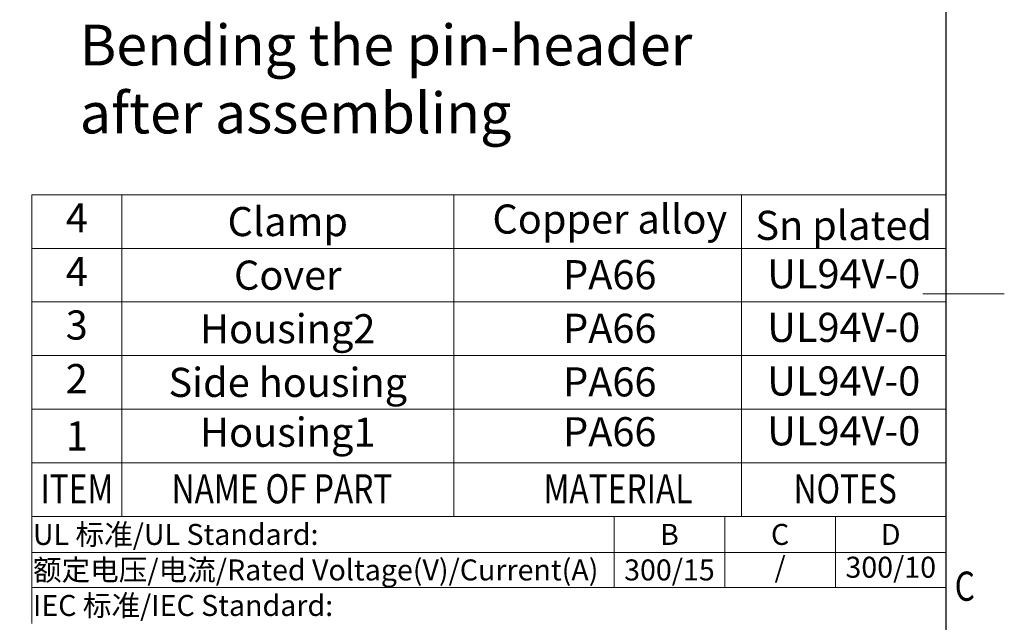
# Model space of a CAD drawing. Units: millimetres. Extents: x 9477 to 9774, y -4063 to -3853.
# Drawn here: x 9689 to 9774, y -3986 to -3935 of the extents above; entities that cross this region are included whole.
import ezdxf
from ezdxf.enums import TextEntityAlignment as Align

# ---------------------------------------------------------------- set-up
doc = ezdxf.new("R2010")
doc.units = ezdxf.units.MM
doc.header["$MEASUREMENT"] = 0
doc.layers.get('0').update_dxf_attribs({"lineweight": 30})
for name, color, linetype, lineweight in [('DIM1', 3, 'Continuous', 13), ('TEXT', 6, 'Continuous', 13), ('尺寸线', 3, 'Continuous', 13), ('轮廓线', 7, 'Continuous', 30)]:
    doc.layers.add(name, color=color, linetype=linetype, lineweight=lineweight)
doc.styles.add('Romans-高1.8', font='romans.shx', dxfattribs={"width": 0.8, "height": 1.8})
doc.styles.add('romans-高2.5', font='romans.shx', dxfattribs={"width": 0.8, "height": 2.5})
doc.styles.add('romans-高3.5', font='romans.shx', dxfattribs={"width": 0.8, "height": 3.5})
doc.styles.add('宋体-高2.5', font='txt', dxfattribs={"width": 0.8, "height": 2.5})

# ---------------------------------------------------------------- blocks, each defined once
blk = doc.blocks.new('FOR-1754 Rev.1.1-A4客户图')
at = {"layer": '尺寸线'}
blk.add_line((-2, 100), (5, 100), dxfattribs=at)
at = {"layer": '轮廓线'}
blk.add_lwpolyline([(-74.666, 0), (0, 0), (0, 200), (-287, 200)], dxfattribs=at)
at = {"layer": 'TEXT', "style": 'romans-高2.5', "width": 0.8}
blk.add_text('C', height=2.5, dxfattribs=at).set_placement((0.737, 73.658))
at = {"layer": '尺寸线', "width": 0.8}
for tag, height, style, p in [('/', 2.5, 'romans-高2.5', (-94.886, 30.436)), ('/', 2.5, 'romans-高2.5', (-96.707, 25.38)), ('/', 2.5, 'romans-高2.5', (-102.11, 20.605)), ('15EDGKNM-3.81-XXP-1Y-1000A(H)', 3.5, 'romans-高3.5', (-40.893, 11.725)), ('CENGMZ_2018.10.18', 2.5, 'romans-高2.5', (-97.539, 6.165)), ('15EDGKNM-3.5-C04', 2.5, 'romans-高2.5', (-47.364, 6.202)), ('T0-1', 2.5, 'romans-高2.5', (-5.688, 6.165)), ('2:1', 2.5, 'romans-高2.5', (-23.284, 1.196)), ('1/1', 2.5, 'romans-高2.5', (-5.772, 1.368))]:
    blk.add_attdef(tag, text='', height=height, dxfattribs=dict(at, style=style)).set_placement(p, align=Align.CENTER)
at = {"layer": '尺寸线', "style": '宋体-高2.5', "width": 0.8}
blk.add_attdef('/', text='', height=2.5, dxfattribs=at).set_placement((-55.643, 31.973), align=Align.MIDDLE_LEFT)

msp = doc.modelspace()

# ---------------------------------------------------------------- linework, layer by layer
at = {"layer": '尺寸线'}
for p, q in [((9690.205, -3962.784), (9690.205, -3949.625)), ((9690.205, -3949.625), (9768.705, -3949.625)), ((9690.205, -3958.184), (9690.205, -3949.625)), ((9697.937, -3967.384), (9697.937, -3949.625)), ((9697.937, -3962.784), (9697.937, -3949.625)), ((9726.442, -3967.384), (9726.442, -3949.625)), ((9726.442, -3962.784), (9726.442, -3949.625)), ((9751.133, -3967.384), (9751.133, -3949.625)), ((9751.133, -3962.784), (9751.133, -3949.625)), ((9690.205, -3967.384), (9690.205, -3954.225)), ((9690.205, -3954.225), (9768.705, -3954.225)), ((9690.205, -3962.784), (9690.205, -3954.225)), ((9697.937, -3971.984), (9697.937, -3954.225)), ((9697.937, -3967.384), (9697.937, -3954.225)), ((9726.442, -3971.984), (9726.442, -3954.225)), ((9726.442, -3967.384), (9726.442, -3954.225)), ((9751.133, -3967.384), (9751.133, -3954.133)), ((9751.133, -3971.984), (9751.133, -3954.225)), ((9690.205, -3958.825), (9768.705, -3958.825)), ((9690.205, -3963.425), (9768.705, -3963.425)), ((9690.205, -3977.225), (9690.205, -3967.384)), ((9697.937, -3977.225), (9697.937, -3967.384)), ((9726.442, -3977.225), (9726.442, -3967.384)), ((9751.133, -3977.225), (9751.133, -3967.384)), ((9690.205, -3968.025), (9768.705, -3968.025)), ((9690.205, -3972.625), (9768.705, -3972.625)), ((9690.205, -3977.225), (9768.705, -3977.225))]:
    msp.add_line(p, q, dxfattribs=at)
at = {"layer": '尺寸线', "lineweight": 13}
for p, q in [((9690.205, -3977.225), (9740.205, -3977.225)), ((9690.205, -3977.225), (9690.205, -3980.325)), ((9740.205, -3977.225), (9749.705, -3977.225)), ((9740.205, -3977.225), (9740.205, -3980.325)), ((9749.705, -3977.225), (9759.205, -3977.225)), ((9749.705, -3977.225), (9749.705, -3980.325)), ((9759.205, -3977.225), (9768.705, -3977.225)), ((9759.205, -3977.225), (9759.205, -3980.325)), ((9768.705, -3977.225), (9768.705, -3980.325)), ((9690.205, -3980.325), (9740.205, -3980.325)), ((9690.205, -3980.325), (9690.205, -3983.325)), ((9740.205, -3980.325), (9749.705, -3980.325)), ((9740.205, -3980.325), (9740.205, -3983.325)), ((9749.705, -3980.325), (9759.205, -3980.325)), ((9749.705, -3980.325), (9749.705, -3983.325)), ((9759.205, -3980.325), (9768.705, -3980.325)), ((9759.205, -3980.325), (9759.205, -3983.325)), ((9768.705, -3980.325), (9768.705, -3983.325)), ((9690.205, -3983.325), (9740.205, -3983.325)), ((9690.205, -3983.325), (9690.205, -3986.425)), ((9740.205, -3983.325), (9749.705, -3983.325)), ((9749.705, -3983.325), (9759.205, -3983.325)), ((9759.205, -3983.325), (9768.705, -3983.325)), ((9768.705, -3983.325), (9768.705, -3986.425))]:
    msp.add_line(p, q, dxfattribs=at)

# ---------------------------------------------------------------- block references
msp.add_blockref('FOR-1754 Rev.1.1-A4客户图', (9768.705, -4058.128))

# ---------------------------------------------------------------- texts
at = {"layer": 'DIM1', "color": 1, "insert": (9694.326, -3935.026), "char_height": 3.5, "width": 55.60703, "attachment_point": 1, "style": 'romans-高3.5'}
msp.add_mtext('Bending the pin-header after assembling', dxfattribs=at)
at = {"layer": 'TEXT', "style": 'romans-高2.5', "width": 0.8}
for s, p in [('ITEM', (9690.951, -3976.109)), ('NAME OF PART', (9702.216, -3976.109)), ('MATERIAL', (9734.151, -3976.109)), ('NOTES', (9755.61, -3976.109))]:
    msp.add_text(s, height=2.5, dxfattribs=at).set_placement(p)
at = {"layer": '尺寸线', "char_height": 2.5, "attachment_point": 5, "style": 'romans-高2.5'}
for s, insert, width in [('4', (9694.071, -3951.929), 2.85202), ('Clamp', (9712.189, -3952.249), 2.85202), ('Copper alloy', (9739.835, -3952.033), 23.66891), ('{\\T0.9;Sn plated}', (9759.919, -3952.249), 28.76881), ('4', (9694.071, -3956.529), 2.85202), ('Cover', (9712.189, -3956.849), 2.85202), ('PA66', (9739.835, -3956.807), 2.85202), ('UL94V-0', (9759.919, -3956.731), 2.85202), ('3', (9694.071, -3961.129), 2.85202), ('Housing2', (9712.189, -3961.449), 2.85202), ('PA66', (9739.835, -3961.407), 2.85202), ('UL94V-0', (9759.919, -3961.331), 2.85202), ('2', (9694.071, -3965.729), 2.85202), ('Side housing', (9712.189, -3966.049), 45.03456), ('PA66', (9739.835, -3966.007), 2.85202), ('UL94V-0', (9759.919, -3965.931), 2.85202), ('Housing1', (9712.189, -3970.329), 2.85202), ('PA66', (9739.835, -3970.287), 2.85202), ('UL94V-0', (9759.919, -3970.21), 2.85202), ('1', (9694.071, -3970.649), 2.85202)]:
    msp.add_mtext(s, dxfattribs=dict(at, insert=insert, width=width))
at = {"layer": '尺寸线', "color": 6, "lineweight": 13, "char_height": 1.8, "style": 'Romans-高1.8'}
for s, insert, width, attachment_point in [('UL {\\fNSimSun|b0|i0|c134|p49;标准\\Fsimplex|c0;/}UL Standard:', (9690.311, -3978.775), 49.78788, 4), ('{\\C3;B}', (9744.955, -3978.775), 9.28788, 5), ('{\\C3;C}', (9754.455, -3978.775), 9.28788, 5), ('{\\C3;D}', (9763.955, -3978.775), 9.28788, 5), ('{\\fSimSun|b0|i0|c134|p54;额定电压/\\fSimSun|b0|i0|c134|p2;电流}/Rated Voltage(V)/Current(A)', (9690.311, -3981.825), 49.78788, 4), ('IEC {\\fNSimSun|b0|i0|c134|p49;标准}/IEC Standard:', (9690.311, -3984.875), 78.28788, 4)]:
    msp.add_mtext(s, dxfattribs=dict(at, insert=insert, width=width, attachment_point=attachment_point))
at = {"layer": '尺寸线', "lineweight": 13, "char_height": 1.8, "width": 9.28788, "attachment_point": 5, "style": 'Romans-高1.8'}
for s, insert in [('/', (9754.455, -3981.825)), ('300/10', (9763.955, -3981.825)), ('{\\C3;300/15}', (9744.955, -3981.825))]:
    msp.add_mtext(s, dxfattribs=dict(at, insert=insert))

doc.saveas('drawing.dxf')
